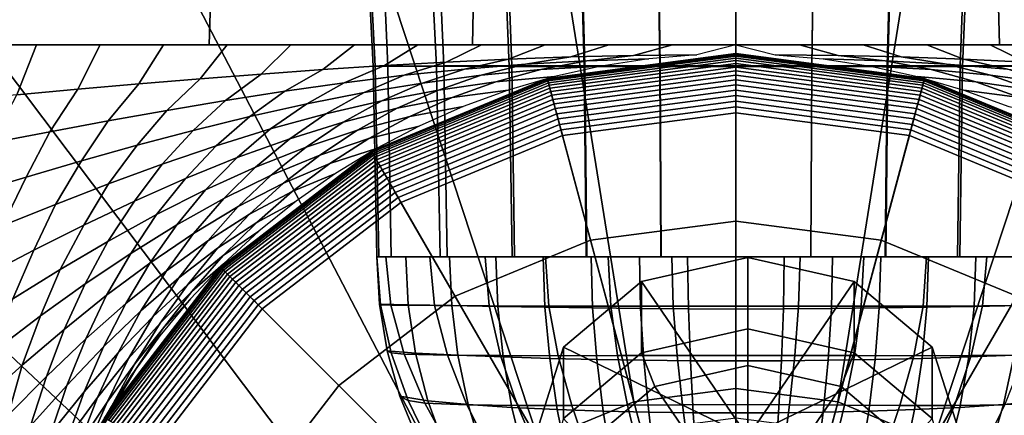
# Model space of a CAD drawing. Units: millimetres. Extents: x 0 to 600, y -458 to 2.
# Drawn here: x 263 to 313, y -177 to -157 of the extents above; entities that cross this region are included whole.
import ezdxf

# ---------------------------------------------------------------- set-up
doc = ezdxf.new("R2010")
doc.units = ezdxf.units.MM
doc.layers.add('CERAMIKA', color=7, linetype='Continuous')
doc.layers.add('CHROM', color=252, linetype='Continuous')

msp = doc.modelspace()

# ---------------------------------------------------------------- linework, layer by layer
at = {"layer": 'CERAMIKA'}
for points in [[(299.8, -175.519), (294.624, -176.201), (279.755, -83.263), (299.8, -80.624)], [(304.976, -176.201), (299.8, -175.519), (299.8, -80.624), (319.845, -83.263)], [(294.624, -176.201), (289.8, -178.199), (261.076, -91), (279.755, -83.263)], [(309.8, -178.199), (304.976, -176.201), (319.845, -83.263), (338.524, -91)], [(289.8, -178.199), (285.658, -181.377), (245.036, -103.308), (261.076, -91)], [(313.942, -181.377), (309.8, -178.199), (338.524, -91), (354.564, -103.308)], [(285.658, -181.377), (282.479, -185.519), (232.728, -119.348), (245.036, -103.308)], [(282.479, -185.519), (280.481, -190.343), (224.991, -138.027), (232.728, -119.348)], [(280.481, -190.343), (279.8, -195.519), (222.352, -158.072), (224.991, -138.027)], [(259.694, -158.072, 15.715), (259.806, -155.097, 15.773), (273.156, -155.323, 15.514), (273.063, -158.072, 15.476)], [(273.063, -158.072, 15.476), (273.156, -155.323, 15.514), (286.488, -155.465, 15.256), (286.431, -158.072, 15.238)], [(326.537, -158.072, 15.476), (326.444, -155.323, 15.514), (313.112, -155.465, 15.256), (313.169, -158.072, 15.238)], [(286.431, -158.072, 15.238), (286.488, -155.465, 15.256), (299.8, -155.515, 15), (299.8, -158.072, 15)], [(313.169, -158.072, 15.238), (313.112, -155.465, 15.256), (299.8, -155.515, 15), (299.8, -158.072, 15)], [(279.8, -195.519), (280.481, -200.696), (224.991, -178.117), (222.352, -158.072)], [(264.303, -158.072, 16.107), (263.305, -160.606, 16.106), (260.213, -160.887, 16.207), (261.076, -158.072, 16.207)], [(267.53, -158.072, 16.006), (266.4, -160.329, 16.006), (263.305, -160.606, 16.106), (264.303, -158.072, 16.107)], [(270.757, -158.072, 15.905), (269.499, -160.059, 15.905), (266.4, -160.329, 16.006), (267.53, -158.072, 16.006)], [(273.984, -158.072, 15.805), (272.603, -159.799, 15.804), (269.499, -160.059, 15.905), (270.757, -158.072, 15.905)], [(277.211, -158.072, 15.704), (275.714, -159.555, 15.703), (272.603, -159.799, 15.804), (273.984, -158.072, 15.805)], [(280.438, -158.072, 15.604), (278.833, -159.328, 15.603), (275.714, -159.555, 15.703), (277.211, -158.072, 15.704)], [(283.665, -158.072, 15.503), (281.962, -159.124, 15.502), (278.833, -159.328, 15.603), (280.438, -158.072, 15.604)], [(286.892, -158.072, 15.402), (285.102, -158.946, 15.401), (281.962, -159.124, 15.502), (283.665, -158.072, 15.503)], [(290.119, -158.072, 15.302), (288.255, -158.799, 15.301), (285.102, -158.946, 15.401), (286.892, -158.072, 15.402)], [(293.346, -158.072, 15.201), (291.423, -158.684, 15.2), (288.255, -158.799, 15.301), (290.119, -158.072, 15.302)], [(296.573, -158.072, 15.101), (294.607, -158.608, 15.1), (291.423, -158.684, 15.2), (293.346, -158.072, 15.201)], [(299.8, -158.072, 15), (297.808, -158.573, 15), (294.607, -158.608, 15.1), (296.573, -158.072, 15.101)], [(299.8, -158.072, 15), (301.792, -158.573, 15), (304.993, -158.608, 15.1), (303.027, -158.072, 15.101)], [(303.027, -158.072, 15.101), (304.993, -158.608, 15.1), (308.177, -158.684, 15.2), (306.254, -158.072, 15.201)], [(306.254, -158.072, 15.201), (308.177, -158.684, 15.2), (311.345, -158.799, 15.301), (309.481, -158.072, 15.302)], [(309.481, -158.072, 15.302), (311.345, -158.799, 15.301), (314.498, -158.946, 15.401), (312.708, -158.072, 15.402)], [(312.708, -158.072, 15.402), (314.498, -158.946, 15.401), (317.638, -159.124, 15.502), (315.935, -158.072, 15.503)], [(288.255, -158.799, 15.301), (286.024, -159.304, 15.298), (282.961, -159.62, 15.398), (285.102, -158.946, 15.401)], [(291.423, -158.684, 15.2), (289.113, -159.054, 15.198), (286.024, -159.304, 15.298), (288.255, -158.799, 15.301)], [(292.23, -158.878, 15.099), (289.9, -159.328, 15.097), (286.875, -159.616, 15.194), (289.113, -159.054, 15.198)], [(294.607, -158.608, 15.1), (292.23, -158.878, 15.099), (289.113, -159.054, 15.198), (291.423, -158.684, 15.2)], [(295.378, -158.785, 15), (292.966, -159.156, 15), (289.9, -159.328, 15.097), (292.23, -158.878, 15.099)], [(299.8, -158.519), (299.8, -158.519, -25), (290.224, -159.78, -25), (290.224, -159.78)], [(299.8, -158.519, -25), (299.8, -158.534, -25.294), (290.227, -159.794, -25.294), (290.224, -159.78, -25)], [(299.8, -167.019, 7.5), (299.8, -158.519, 15), (290.224, -159.78, 15), (292.424, -167.991, 7.5)], [(299.8, -158.534, -25.294), (299.8, -158.577, -25.585), (290.239, -159.836, -25.585), (290.227, -159.794, -25.294)], [(299.8, -158.577, -25.585), (299.8, -158.649, -25.871), (290.257, -159.905, -25.871), (290.239, -159.836, -25.585)], [(299.8, -158.649, -25.871), (299.8, -158.748, -26.148), (290.283, -160.001, -26.148), (290.257, -159.905, -25.871)], [(299.8, -158.748, -26.148), (299.8, -158.874, -26.414), (290.315, -160.122, -26.414), (290.283, -160.001, -26.148)], [(299.8, -158.874, -26.414), (299.8, -159.025, -26.667), (290.355, -160.269, -26.667), (290.315, -160.122, -26.414)], [(297.808, -158.573, 15), (295.378, -158.785, 15), (292.23, -158.878, 15.099), (294.607, -158.608, 15.1)], [(309.376, -159.78), (309.376, -159.78, -25), (299.8, -158.519, -25), (299.8, -158.519)], [(309.376, -159.78, -25), (309.373, -159.794, -25.294), (299.8, -158.534, -25.294), (299.8, -158.519, -25)], [(307.176, -167.991, 7.5), (309.376, -159.78, 15), (299.8, -158.519, 15), (299.8, -167.019, 7.5)], [(309.373, -159.794, -25.294), (309.361, -159.836, -25.585), (299.8, -158.577, -25.585), (299.8, -158.534, -25.294)], [(309.361, -159.836, -25.585), (309.343, -159.905, -25.871), (299.8, -158.649, -25.871), (299.8, -158.577, -25.585)], [(309.343, -159.905, -25.871), (309.317, -160.001, -26.148), (299.8, -158.748, -26.148), (299.8, -158.649, -25.871)], [(309.317, -160.001, -26.148), (309.285, -160.122, -26.414), (299.8, -158.874, -26.414), (299.8, -158.748, -26.148)], [(309.285, -160.122, -26.414), (309.245, -160.269, -26.667), (299.8, -159.025, -26.667), (299.8, -158.874, -26.414)], [(301.792, -158.573, 15), (304.222, -158.785, 15), (307.37, -158.878, 15.099), (304.993, -158.608, 15.1)], [(304.222, -158.785, 15), (306.634, -159.156, 15), (309.7, -159.328, 15.097), (307.37, -158.878, 15.099)], [(304.993, -158.608, 15.1), (307.37, -158.878, 15.099), (310.487, -159.054, 15.198), (308.177, -158.684, 15.2)], [(307.37, -158.878, 15.099), (309.7, -159.328, 15.097), (312.725, -159.616, 15.194), (310.487, -159.054, 15.198)], [(308.177, -158.684, 15.2), (310.487, -159.054, 15.198), (313.576, -159.304, 15.298), (311.345, -158.799, 15.301)], [(311.345, -158.799, 15.301), (313.576, -159.304, 15.298), (316.639, -159.62, 15.398), (314.498, -158.946, 15.401)], [(278.833, -159.328, 15.603), (276.901, -160.422, 15.599), (273.899, -160.892, 15.7), (275.714, -159.555, 15.703)], [(281.962, -159.124, 15.502), (279.921, -159.996, 15.498), (276.901, -160.422, 15.599), (278.833, -159.328, 15.603)], [(285.102, -158.946, 15.401), (282.961, -159.62, 15.398), (279.921, -159.996, 15.498), (281.962, -159.124, 15.502)], [(286.024, -159.304, 15.298), (283.888, -160.01, 15.292), (280.937, -160.498, 15.39), (282.961, -159.62, 15.398)], [(289.113, -159.054, 15.198), (286.875, -159.616, 15.194), (283.888, -160.01, 15.292), (286.024, -159.304, 15.298)], [(289.9, -159.328, 15.097), (287.62, -159.952, 15.094), (284.701, -160.366, 15.188), (286.875, -159.616, 15.194)], [(292.966, -159.156, 15), (290.584, -159.685, 15), (287.62, -159.952, 15.094), (289.9, -159.328, 15.097)], [(299.8, -159.025, -26.667), (299.8, -159.2, -26.903), (290.4, -160.438, -26.903), (290.355, -160.269, -26.667)], [(299.8, -159.2, -26.903), (299.8, -159.398, -27.121), (290.451, -160.629, -27.121), (290.4, -160.438, -26.903)], [(309.245, -160.269, -26.667), (309.2, -160.438, -26.903), (299.8, -159.2, -26.903), (299.8, -159.025, -26.667)], [(309.2, -160.438, -26.903), (309.149, -160.629, -27.121), (299.8, -159.398, -27.121), (299.8, -159.2, -26.903)], [(306.634, -159.156, 15), (309.016, -159.685, 15), (311.98, -159.952, 15.094), (309.7, -159.328, 15.097)], [(309.7, -159.328, 15.097), (311.98, -159.952, 15.094), (314.899, -160.366, 15.188), (312.725, -159.616, 15.194)], [(310.487, -159.054, 15.198), (312.725, -159.616, 15.194), (315.712, -160.01, 15.292), (313.576, -159.304, 15.298)], [(272.603, -159.799, 15.804), (270.912, -161.398, 15.801), (267.938, -161.932, 15.903), (269.499, -160.059, 15.905)], [(275.714, -159.555, 15.703), (273.899, -160.892, 15.7), (270.912, -161.398, 15.801), (272.603, -159.799, 15.804)], [(282.961, -159.62, 15.398), (280.937, -160.498, 15.39), (278.018, -161.069, 15.488), (279.921, -159.996, 15.498)], [(290.224, -159.78), (290.224, -159.78, -25), (281.3, -163.477, -25), (281.3, -163.477)], [(290.224, -159.78, -25), (290.227, -159.794, -25.294), (281.307, -163.489, -25.294), (281.3, -163.477, -25)], [(292.424, -167.991, 7.5), (290.224, -159.78, 15), (281.3, -163.477, 15), (285.55, -170.838, 7.5)], [(290.227, -159.794, -25.294), (290.239, -159.836, -25.585), (281.329, -163.526, -25.585), (281.307, -163.489, -25.294)], [(290.239, -159.836, -25.585), (290.257, -159.905, -25.871), (281.365, -163.588, -25.871), (281.329, -163.526, -25.585)], [(286.875, -159.616, 15.194), (284.701, -160.366, 15.188), (281.824, -160.912, 15.284), (283.888, -160.01, 15.292)], [(290.584, -159.685, 15), (288.243, -160.371, 15), (285.403, -160.748, 15.09), (287.62, -159.952, 15.094)], [(299.8, -159.398, -27.121), (299.8, -159.616, -27.319), (290.508, -160.84, -27.319), (290.451, -160.629, -27.121)], [(299.8, -159.616, -27.319), (299.8, -159.853, -27.494), (290.569, -161.068, -27.494), (290.508, -160.84, -27.319)], [(299.8, -159.853, -27.494), (299.8, -160.105, -27.646), (290.634, -161.312, -27.646), (290.569, -161.068, -27.494)], [(309.149, -160.629, -27.121), (309.092, -160.84, -27.319), (299.8, -159.616, -27.319), (299.8, -159.398, -27.121)], [(309.092, -160.84, -27.319), (309.031, -161.068, -27.494), (299.8, -159.853, -27.494), (299.8, -159.616, -27.319)], [(309.031, -161.068, -27.494), (308.966, -161.312, -27.646), (299.8, -160.105, -27.646), (299.8, -159.853, -27.494)], [(314.05, -170.838, 7.5), (318.3, -163.477, 15), (309.376, -159.78, 15), (307.176, -167.991, 7.5)], [(309.016, -159.685, 15), (311.357, -160.371, 15), (314.197, -160.748, 15.09), (311.98, -159.952, 15.094)], [(318.271, -163.526, -25.585), (318.235, -163.588, -25.871), (309.343, -159.905, -25.871), (309.361, -159.836, -25.585)], [(318.293, -163.489, -25.294), (318.271, -163.526, -25.585), (309.361, -159.836, -25.585), (309.373, -159.794, -25.294)], [(318.3, -163.477, -25), (318.293, -163.489, -25.294), (309.373, -159.794, -25.294), (309.376, -159.78, -25)], [(318.3, -163.477), (318.3, -163.477, -25), (309.376, -159.78, -25), (309.376, -159.78)], [(312.725, -159.616, 15.194), (314.899, -160.366, 15.188), (317.776, -160.912, 15.284), (315.712, -160.01, 15.292)], [(266.4, -160.329, 16.006), (264.974, -162.486, 16.004), (262.018, -163.053, 16.106), (263.305, -160.606, 16.106)], [(269.499, -160.059, 15.905), (267.938, -161.932, 15.903), (264.974, -162.486, 16.004), (266.4, -160.329, 16.006)], [(279.921, -159.996, 15.498), (278.018, -161.069, 15.488), (275.127, -161.712, 15.588), (276.901, -160.422, 15.599)], [(283.888, -160.01, 15.292), (281.824, -160.912, 15.284), (278.986, -161.577, 15.38), (280.937, -160.498, 15.39)], [(284.701, -160.366, 15.188), (282.611, -161.295, 15.181), (279.864, -161.997, 15.274), (281.824, -160.912, 15.284)], [(290.257, -159.905, -25.871), (290.283, -160.001, -26.148), (281.414, -163.674, -26.148), (281.365, -163.588, -25.871)], [(290.283, -160.001, -26.148), (290.315, -160.122, -26.414), (281.477, -163.783, -26.414), (281.414, -163.674, -26.148)], [(290.315, -160.122, -26.414), (290.355, -160.269, -26.667), (281.553, -163.914, -26.667), (281.477, -163.783, -26.414)], [(290.355, -160.269, -26.667), (290.4, -160.438, -26.903), (281.64, -164.066, -26.903), (281.553, -163.914, -26.667)], [(287.62, -159.952, 15.094), (285.403, -160.748, 15.09), (282.611, -161.295, 15.181), (284.701, -160.366, 15.188)], [(288.243, -160.371, 15), (285.951, -161.209, 15), (283.252, -161.709, 15.086), (285.403, -160.748, 15.09)], [(299.8, -160.105, -27.646), (299.8, -160.371, -27.772), (290.703, -161.569, -27.772), (290.634, -161.312, -27.646)], [(299.8, -160.371, -27.772), (299.8, -160.649, -27.871), (290.775, -161.837, -27.871), (290.703, -161.569, -27.772)], [(308.966, -161.312, -27.646), (308.897, -161.569, -27.772), (299.8, -160.371, -27.772), (299.8, -160.105, -27.646)], [(308.897, -161.569, -27.772), (308.825, -161.837, -27.871), (299.8, -160.649, -27.871), (299.8, -160.371, -27.772)], [(318.047, -163.914, -26.667), (317.96, -164.066, -26.903), (309.2, -160.438, -26.903), (309.245, -160.269, -26.667)], [(318.123, -163.783, -26.414), (318.047, -163.914, -26.667), (309.245, -160.269, -26.667), (309.285, -160.122, -26.414)], [(318.186, -163.674, -26.148), (318.123, -163.783, -26.414), (309.285, -160.122, -26.414), (309.317, -160.001, -26.148)], [(318.235, -163.588, -25.871), (318.186, -163.674, -26.148), (309.317, -160.001, -26.148), (309.343, -159.905, -25.871)], [(311.357, -160.371, 15), (313.649, -161.209, 15), (316.348, -161.709, 15.086), (314.197, -160.748, 15.09)], [(311.98, -159.952, 15.094), (314.197, -160.748, 15.09), (316.989, -161.295, 15.181), (314.899, -160.366, 15.188)], [(276.901, -160.422, 15.599), (275.127, -161.712, 15.588), (272.262, -162.417, 15.687), (273.899, -160.892, 15.7)], [(280.937, -160.498, 15.39), (278.986, -161.577, 15.38), (276.184, -162.345, 15.477), (278.018, -161.069, 15.488)], [(285.403, -160.748, 15.09), (283.252, -161.709, 15.086), (280.597, -162.401, 15.174), (282.611, -161.295, 15.181)], [(290.4, -160.438, -26.903), (290.451, -160.629, -27.121), (281.739, -164.237, -27.121), (281.64, -164.066, -26.903)], [(290.451, -160.629, -27.121), (290.508, -160.84, -27.319), (281.848, -164.426, -27.319), (281.739, -164.237, -27.121)], [(290.508, -160.84, -27.319), (290.569, -161.068, -27.494), (281.967, -164.631, -27.494), (281.848, -164.426, -27.319)], [(299.8, -160.649, -27.871), (299.8, -160.934, -27.942), (290.849, -162.113, -27.942), (290.775, -161.837, -27.871)], [(308.825, -161.837, -27.871), (308.751, -162.113, -27.942), (299.8, -160.934, -27.942), (299.8, -160.649, -27.871)], [(317.752, -164.426, -27.319), (317.633, -164.631, -27.494), (309.031, -161.068, -27.494), (309.092, -160.84, -27.319)], [(317.861, -164.237, -27.121), (317.752, -164.426, -27.319), (309.092, -160.84, -27.319), (309.149, -160.629, -27.121)], [(317.96, -164.066, -26.903), (317.861, -164.237, -27.121), (309.149, -160.629, -27.121), (309.2, -160.438, -26.903)], [(273.899, -160.892, 15.7), (272.262, -162.417, 15.687), (269.42, -163.171, 15.787), (270.912, -161.398, 15.801)], [(278.018, -161.069, 15.488), (276.184, -162.345, 15.477), (273.415, -163.203, 15.574), (275.127, -161.712, 15.588)], [(281.824, -160.912, 15.284), (279.864, -161.997, 15.274), (277.16, -162.837, 15.368), (278.986, -161.577, 15.38)], [(282.611, -161.295, 15.181), (280.597, -162.401, 15.174), (277.986, -163.265, 15.263), (279.864, -161.997, 15.274)], [(285.951, -161.209, 15), (283.72, -162.196, 15), (281.178, -162.83, 15.081), (283.252, -161.709, 15.086)], [(290.569, -161.068, -27.494), (290.634, -161.312, -27.646), (282.093, -164.85, -27.646), (281.967, -164.631, -27.494)], [(290.634, -161.312, -27.646), (290.703, -161.569, -27.772), (282.226, -165.08, -27.772), (282.093, -164.85, -27.646)], [(299.8, -160.934, -27.942), (299.8, -161.225, -27.986), (290.924, -162.394, -27.986), (290.849, -162.113, -27.942)], [(299.8, -161.225, -27.986), (299.8, -161.519, -28), (291, -162.678, -28), (290.924, -162.394, -27.986)], [(308.751, -162.113, -27.942), (308.676, -162.394, -27.986), (299.8, -161.225, -27.986), (299.8, -160.934, -27.942)], [(308.676, -162.394, -27.986), (308.6, -162.678, -28), (299.8, -161.519, -28), (299.8, -161.225, -27.986)], [(317.507, -164.85, -27.646), (317.374, -165.08, -27.772), (308.897, -161.569, -27.772), (308.966, -161.312, -27.646)], [(317.633, -164.631, -27.494), (317.507, -164.85, -27.646), (308.966, -161.312, -27.646), (309.031, -161.068, -27.494)], [(270.912, -161.398, 15.801), (269.42, -163.171, 15.787), (266.595, -163.964, 15.886), (267.938, -161.932, 15.903)], [(275.127, -161.712, 15.588), (273.415, -163.203, 15.574), (270.675, -164.136, 15.672), (272.262, -162.417, 15.687)], [(278.986, -161.577, 15.38), (277.16, -162.837, 15.368), (274.496, -163.796, 15.462), (276.184, -162.345, 15.477)], [(283.252, -161.709, 15.086), (281.178, -162.83, 15.081), (278.679, -163.67, 15.165), (280.597, -162.401, 15.174)], [(290.703, -161.569, -27.772), (290.775, -161.837, -27.871), (282.365, -165.32, -27.871), (282.226, -165.08, -27.772)], [(290.775, -161.837, -27.871), (290.849, -162.113, -27.942), (282.507, -165.568, -27.942), (282.365, -165.32, -27.871)], [(299.8, -161.519, -28), (299.8, -195.519, -28), (299.8, -195.519, -28), (291, -162.678, -28)], [(308.6, -162.678, -28), (299.8, -195.519, -28), (299.8, -195.519, -28), (299.8, -161.519, -28)], [(317.235, -165.32, -27.871), (317.093, -165.568, -27.942), (308.751, -162.113, -27.942), (308.825, -161.837, -27.871)], [(317.374, -165.08, -27.772), (317.235, -165.32, -27.871), (308.825, -161.837, -27.871), (308.897, -161.569, -27.772)], [(267.938, -161.932, 15.903), (266.595, -163.964, 15.886), (263.787, -164.784, 15.986), (264.974, -162.486, 16.004)], [(276.184, -162.345, 15.477), (274.496, -163.796, 15.462), (271.868, -164.858, 15.557), (273.415, -163.203, 15.574)], [(279.864, -161.997, 15.274), (277.986, -163.265, 15.263), (275.416, -164.281, 15.354), (277.16, -162.837, 15.368)], [(283.72, -162.196, 15), (281.559, -163.328, 15), (279.186, -164.105, 15.076), (281.178, -162.83, 15.081)], [(290.849, -162.113, -27.942), (290.924, -162.394, -27.986), (282.653, -165.82, -27.986), (282.507, -165.568, -27.942)], [(317.093, -165.568, -27.942), (316.947, -165.82, -27.986), (308.676, -162.394, -27.986), (308.751, -162.113, -27.942)], [(264.974, -162.486, 16.004), (263.787, -164.784, 15.986), (260.99, -165.621, 16.087), (262.018, -163.053, 16.106)], [(272.262, -162.417, 15.687), (270.675, -164.136, 15.672), (267.962, -165.131, 15.77), (269.42, -163.171, 15.787)], [(277.16, -162.837, 15.368), (275.416, -164.281, 15.354), (272.886, -165.431, 15.446), (274.496, -163.796, 15.462)], [(280.597, -162.401, 15.174), (278.679, -163.67, 15.165), (276.221, -164.694, 15.25), (277.986, -163.265, 15.263)], [(281.178, -162.83, 15.081), (279.186, -164.105, 15.076), (276.848, -165.099, 15.155), (278.679, -163.67, 15.165)], [(290.924, -162.394, -27.986), (291, -162.678, -28), (282.8, -166.075, -28), (282.653, -165.82, -27.986)], [(291, -162.678, -28), (299.8, -195.519, -28), (299.8, -195.519, -28), (282.8, -166.075, -28)], [(316.8, -166.075, -28), (299.8, -195.519, -28), (299.8, -195.519, -28), (308.6, -162.678, -28)], [(316.947, -165.82, -27.986), (316.8, -166.075, -28), (308.6, -162.678, -28), (308.676, -162.394, -27.986)], [(269.42, -163.171, 15.787), (267.962, -165.131, 15.77), (265.271, -166.172, 15.869), (266.595, -163.964, 15.886)], [(273.415, -163.203, 15.574), (271.868, -164.858, 15.557), (269.274, -166.007, 15.654), (270.675, -164.136, 15.672)], [(277.986, -163.265, 15.263), (276.221, -164.694, 15.25), (273.804, -165.882, 15.338), (275.416, -164.281, 15.354)], [(281.559, -163.328, 15), (279.477, -164.601, 15), (277.285, -165.526, 15.071), (279.186, -164.105, 15.076)], [(274.496, -163.796, 15.462), (272.886, -165.431, 15.446), (270.392, -166.694, 15.54), (271.868, -164.858, 15.557)], [(281.3, -163.477), (281.3, -163.477, -25), (273.637, -169.357, -25), (273.637, -169.357)], [(281.3, -163.477, -25), (281.307, -163.489, -25.294), (273.647, -169.367, -25.294), (273.637, -169.357, -25)], [(285.55, -170.838, 7.5), (281.3, -163.477, 15), (273.637, -169.357, 15), (279.647, -175.367, 7.5)], [(281.307, -163.489, -25.294), (281.329, -163.526, -25.585), (273.678, -169.397, -25.585), (273.647, -169.367, -25.294)], [(281.329, -163.526, -25.585), (281.365, -163.588, -25.871), (273.728, -169.448, -25.871), (273.678, -169.397, -25.585)], [(281.365, -163.588, -25.871), (281.414, -163.674, -26.148), (273.799, -169.518, -26.148), (273.728, -169.448, -25.871)], [(281.414, -163.674, -26.148), (281.477, -163.783, -26.414), (273.888, -169.607, -26.414), (273.799, -169.518, -26.148)], [(281.477, -163.783, -26.414), (281.553, -163.914, -26.667), (273.995, -169.714, -26.667), (273.888, -169.607, -26.414)], [(278.679, -163.67, 15.165), (276.848, -165.099, 15.155), (274.547, -166.288, 15.237), (276.221, -164.694, 15.25)], [(266.595, -163.964, 15.886), (265.271, -166.172, 15.869), (262.6, -167.247, 15.968), (263.787, -164.784, 15.986)], [(270.675, -164.136, 15.672), (269.274, -166.007, 15.654), (266.711, -167.224, 15.75), (267.962, -165.131, 15.77)], [(275.416, -164.281, 15.354), (273.804, -165.882, 15.338), (271.426, -167.211, 15.427), (272.886, -165.431, 15.446)], [(281.553, -163.914, -26.667), (281.64, -164.066, -26.903), (274.119, -169.838, -26.903), (273.995, -169.714, -26.667)], [(281.64, -164.066, -26.903), (281.739, -164.237, -27.121), (274.258, -169.978, -27.121), (274.119, -169.838, -26.903)], [(281.739, -164.237, -27.121), (281.848, -164.426, -27.319), (274.413, -170.132, -27.319), (274.258, -169.978, -27.121)], [(279.186, -164.105, 15.076), (277.285, -165.526, 15.071), (275.123, -166.674, 15.144), (276.848, -165.099, 15.155)], [(263.787, -164.784, 15.986), (262.6, -167.247, 15.968), (259.944, -168.339, 16.067), (260.99, -165.621, 16.087)], [(271.868, -164.858, 15.557), (270.392, -166.694, 15.54), (267.933, -168.052, 15.634), (269.274, -166.007, 15.654)], [(276.221, -164.694, 15.25), (274.547, -166.288, 15.237), (272.281, -167.647, 15.321), (273.804, -165.882, 15.338)], [(281.848, -164.426, -27.319), (281.967, -164.631, -27.494), (274.58, -170.299, -27.494), (274.413, -170.132, -27.319)], [(281.967, -164.631, -27.494), (282.093, -164.85, -27.646), (274.758, -170.478, -27.646), (274.58, -170.299, -27.494)], [(282.093, -164.85, -27.646), (282.226, -165.08, -27.772), (274.947, -170.666, -27.772), (274.758, -170.478, -27.646)], [(279.477, -164.601, 15), (277.484, -166.007, 15), (275.479, -167.087, 15.065), (277.285, -165.526, 15.071)], [(267.962, -165.131, 15.77), (266.711, -167.224, 15.75), (264.174, -168.495, 15.848), (265.271, -166.172, 15.869)], [(276.848, -165.099, 15.155), (275.123, -166.674, 15.144), (272.992, -168.022, 15.221), (274.547, -166.288, 15.237)], [(282.226, -165.08, -27.772), (282.365, -165.32, -27.871), (275.143, -170.862, -27.871), (274.947, -170.666, -27.772)], [(282.365, -165.32, -27.871), (282.507, -165.568, -27.942), (275.345, -171.064, -27.942), (275.143, -170.862, -27.871)], [(272.886, -165.431, 15.446), (271.426, -167.211, 15.427), (269.086, -168.661, 15.517), (270.392, -166.694, 15.54)], [(273.804, -165.882, 15.338), (272.281, -167.647, 15.321), (270.052, -169.155, 15.407), (271.426, -167.211, 15.427)], [(277.285, -165.526, 15.071), (275.479, -167.087, 15.065), (273.496, -168.393, 15.134), (275.123, -166.674, 15.144)], [(282.507, -165.568, -27.942), (282.653, -165.82, -27.986), (275.55, -171.27, -27.986), (275.345, -171.064, -27.942)], [(282.653, -165.82, -27.986), (282.8, -166.075, -28), (275.758, -171.478, -28), (275.55, -171.27, -27.986)], [(265.271, -166.172, 15.869), (264.174, -168.495, 15.848), (261.662, -169.8, 15.945), (262.6, -167.247, 15.968)], [(269.274, -166.007, 15.654), (267.933, -168.052, 15.634), (265.507, -169.485, 15.729), (266.711, -167.224, 15.75)], [(274.547, -166.288, 15.237), (272.992, -168.022, 15.221), (270.895, -169.543, 15.301), (272.281, -167.647, 15.321)], [(277.484, -166.007, 15), (275.587, -167.542, 15), (273.778, -168.777, 15.059), (275.479, -167.087, 15.065)], [(282.8, -166.075, -28), (299.8, -195.519, -28), (299.8, -195.519, -28), (275.758, -171.478, -28)], [(323.842, -171.478, -28), (299.8, -195.519, -28), (299.8, -195.519, -28), (316.8, -166.075, -28)], [(270.392, -166.694, 15.54), (269.086, -168.661, 15.517), (266.783, -170.211, 15.609), (267.933, -168.052, 15.634)], [(275.123, -166.674, 15.144), (273.496, -168.393, 15.134), (271.537, -169.899, 15.206), (272.992, -168.022, 15.221)], [(266.711, -167.224, 15.75), (265.507, -169.485, 15.729), (263.111, -170.975, 15.825), (264.174, -168.495, 15.848)], [(271.426, -167.211, 15.427), (270.052, -169.155, 15.407), (267.859, -170.788, 15.494), (269.086, -168.661, 15.517)], [(275.479, -167.087, 15.065), (273.778, -168.777, 15.059), (271.982, -170.236, 15.122), (273.496, -168.393, 15.134)], [(299.8, -175.519), (299.8, -167.019, 7.5), (292.424, -167.991, 7.5), (294.624, -176.201)], [(304.976, -176.201), (307.176, -167.991, 7.5), (299.8, -167.019, 7.5), (299.8, -175.519)], [(272.281, -167.647, 15.321), (270.895, -169.543, 15.301), (268.832, -171.214, 15.383), (270.052, -169.155, 15.407)], [(275.587, -167.542, 15), (273.796, -169.199, 15), (272.183, -170.591, 15.053), (273.778, -168.777, 15.059)], [(267.933, -168.052, 15.634), (266.783, -170.211, 15.609), (264.515, -171.838, 15.702), (265.507, -169.485, 15.729)], [(272.992, -168.022, 15.221), (271.537, -169.899, 15.206), (269.605, -171.581, 15.281), (270.895, -169.543, 15.301)], [(294.624, -176.201), (292.424, -167.991, 7.5), (285.55, -170.838, 7.5), (289.8, -178.199)], [(309.8, -178.199), (314.05, -170.838, 7.5), (307.176, -167.991, 7.5), (304.976, -176.201)], [(264.174, -168.495, 15.848), (263.111, -170.975, 15.825), (260.741, -172.501, 15.922), (261.662, -169.8, 15.945)], [(269.086, -168.661, 15.517), (267.859, -170.788, 15.494), (265.703, -172.523, 15.584), (266.783, -170.211, 15.609)], [(273.496, -168.393, 15.134), (271.982, -170.236, 15.122), (270.207, -171.893, 15.189), (271.537, -169.899, 15.206)], [(273.778, -168.777, 15.059), (272.183, -170.591, 15.053), (270.576, -172.203, 15.11), (271.982, -170.236, 15.122)], [(270.052, -169.155, 15.407), (268.832, -171.214, 15.383), (266.805, -173.011, 15.468), (267.859, -170.788, 15.494)], [(273.637, -169.357), (273.637, -169.357, -25), (267.757, -177.019, -25), (267.757, -177.019)], [(273.637, -169.357, -25), (273.647, -169.367, -25.294), (267.77, -177.027, -25.294), (267.757, -177.019, -25)], [(279.647, -175.367, 7.5), (273.637, -169.357, 15), (267.757, -177.019, 15), (275.118, -181.269, 7.5)], [(273.647, -169.367, -25.294), (273.678, -169.397, -25.585), (267.807, -177.048, -25.585), (267.77, -177.027, -25.294)], [(273.796, -169.199, 15), (272.118, -170.97, 15), (270.703, -172.516, 15.047), (272.183, -170.591, 15.053)], [(265.507, -169.485, 15.729), (264.515, -171.838, 15.702), (262.28, -173.523, 15.796), (263.111, -170.975, 15.825)], [(270.895, -169.543, 15.301), (269.605, -171.581, 15.281), (267.704, -173.413, 15.36), (268.832, -171.214, 15.383)], [(273.678, -169.397, -25.585), (273.728, -169.448, -25.871), (267.869, -177.084, -25.871), (267.807, -177.048, -25.585)], [(273.728, -169.448, -25.871), (273.799, -169.518, -26.148), (267.955, -177.134, -26.148), (267.869, -177.084, -25.871)], [(273.799, -169.518, -26.148), (273.888, -169.607, -26.414), (268.064, -177.197, -26.414), (267.955, -177.134, -26.148)], [(273.888, -169.607, -26.414), (273.995, -169.714, -26.667), (268.195, -177.272, -26.667), (268.064, -177.197, -26.414)], [(273.995, -169.714, -26.667), (274.119, -169.838, -26.903), (268.347, -177.36, -26.903), (268.195, -177.272, -26.667)], [(274.119, -169.838, -26.903), (274.258, -169.978, -27.121), (268.518, -177.459, -27.121), (268.347, -177.36, -26.903)], [(266.783, -170.211, 15.609), (265.703, -172.523, 15.584), (263.582, -174.337, 15.675), (264.515, -171.838, 15.702)], [(271.537, -169.899, 15.206), (270.207, -171.893, 15.189), (268.455, -173.721, 15.26), (269.605, -171.581, 15.281)], [(274.258, -169.978, -27.121), (274.413, -170.132, -27.319), (268.707, -177.568, -27.319), (268.518, -177.459, -27.121)], [(274.413, -170.132, -27.319), (274.58, -170.299, -27.494), (268.912, -177.686, -27.494), (268.707, -177.568, -27.319)], [(274.58, -170.299, -27.494), (274.758, -170.478, -27.646), (269.13, -177.812, -27.646), (268.912, -177.686, -27.494)], [(271.982, -170.236, 15.122), (270.576, -172.203, 15.11), (268.982, -174.008, 15.172), (270.207, -171.893, 15.189)], [(267.859, -170.788, 15.494), (266.805, -173.011, 15.468), (264.814, -174.909, 15.554), (265.703, -172.523, 15.584)], [(274.758, -170.478, -27.646), (274.947, -170.666, -27.772), (269.361, -177.945, -27.772), (269.13, -177.812, -27.646)], [(272.183, -170.591, 15.053), (270.703, -172.516, 15.047), (269.29, -174.272, 15.099), (270.576, -172.203, 15.11)], [(274.947, -170.666, -27.772), (275.143, -170.862, -27.871), (269.601, -178.084, -27.871), (269.361, -177.945, -27.772)], [(275.143, -170.862, -27.871), (275.345, -171.064, -27.942), (269.848, -178.227, -27.942), (269.601, -178.084, -27.871)], [(289.8, -178.199), (285.55, -170.838, 7.5), (279.647, -175.367, 7.5), (285.658, -181.377)], [(313.942, -181.377), (319.953, -175.367, 7.5), (314.05, -170.838, 7.5), (309.8, -178.199)], [(268.832, -171.214, 15.383), (267.704, -173.413, 15.36), (265.837, -175.37, 15.441), (266.805, -173.011, 15.468)], [(272.118, -170.97, 15), (270.56, -172.848, 15), (269.341, -174.545, 15.041), (270.703, -172.516, 15.047)], [(275.345, -171.064, -27.942), (275.55, -171.27, -27.986), (270.1, -178.372, -27.986), (269.848, -178.227, -27.942)], [(275.55, -171.27, -27.986), (275.758, -171.478, -28), (270.355, -178.519, -28), (270.1, -178.372, -27.986)], [(264.515, -171.838, 15.702), (263.582, -174.337, 15.675), (261.496, -176.208, 15.766), (262.28, -173.523, 15.796)], [(269.605, -171.581, 15.281), (268.455, -173.721, 15.26), (266.731, -175.695, 15.334), (267.704, -173.413, 15.36)], [(275.758, -171.478, -28), (299.8, -195.519, -28), (299.8, -195.519, -28), (270.355, -178.519, -28)], [(329.245, -178.519, -28), (299.8, -195.519, -28), (299.8, -195.519, -28), (323.842, -171.478, -28)], [(270.207, -171.893, 15.189), (268.982, -174.008, 15.172), (267.407, -175.979, 15.238), (268.455, -173.721, 15.26)], [(270.576, -172.203, 15.11), (269.29, -174.272, 15.099), (267.885, -176.212, 15.155), (268.982, -174.008, 15.172)], [(265.703, -172.523, 15.584), (264.814, -174.909, 15.554), (262.861, -176.885, 15.642), (263.582, -174.337, 15.675)], [(270.56, -172.848, 15), (269.129, -174.824, 15), (268.102, -176.666, 15.035), (269.341, -174.545, 15.041)], [(270.703, -172.516, 15.047), (269.341, -174.545, 15.041), (268.117, -176.442, 15.087), (269.29, -174.272, 15.099)], [(266.805, -173.011, 15.468), (265.837, -175.37, 15.441), (264.005, -177.426, 15.523), (264.814, -174.909, 15.554)], [(267.704, -173.413, 15.36), (266.731, -175.695, 15.334), (265.041, -177.789, 15.41), (265.837, -175.37, 15.441)], [(268.455, -173.721, 15.26), (267.407, -175.979, 15.238), (265.857, -178.091, 15.308), (266.731, -175.695, 15.334)], [(263.582, -174.337, 15.675), (262.861, -176.885, 15.642), (260.946, -178.915, 15.731), (261.496, -176.208, 15.766)], [(268.982, -174.008, 15.172), (267.885, -176.212, 15.155), (266.498, -178.309, 15.216), (267.407, -175.979, 15.238)], [(269.29, -174.272, 15.099), (268.117, -176.442, 15.087), (266.899, -178.513, 15.138), (267.885, -176.212, 15.155)], [(269.129, -174.824, 15), (267.832, -176.89, 15), (266.989, -178.87, 15.029), (268.102, -176.666, 15.035)], [(269.341, -174.545, 15.041), (268.102, -176.666, 15.035), (267.07, -178.692, 15.075), (268.117, -176.442, 15.087)], [(264.814, -174.909, 15.554), (264.005, -177.426, 15.523), (262.211, -179.556, 15.608), (262.861, -176.885, 15.642)], [(265.837, -175.37, 15.441), (265.041, -177.789, 15.41), (263.386, -179.977, 15.489), (264.005, -177.426, 15.523)], [(285.658, -181.377), (279.647, -175.367, 7.5), (275.118, -181.269, 7.5), (282.479, -185.519)], [(266.731, -175.695, 15.334), (265.857, -178.091, 15.308), (264.337, -180.318, 15.38), (265.041, -177.789, 15.41)], [(267.407, -175.979, 15.238), (266.498, -178.309, 15.216), (265.135, -180.537, 15.28), (265.857, -178.091, 15.308)], [(267.885, -176.212, 15.155), (266.899, -178.513, 15.138), (265.696, -180.731, 15.193), (266.498, -178.309, 15.216)], [(268.117, -176.442, 15.087), (267.07, -178.692, 15.075), (266.043, -180.876, 15.12), (266.899, -178.513, 15.138)], [(268.102, -176.666, 15.035), (266.989, -178.87, 15.029), (266.141, -181.018, 15.064), (267.07, -178.692, 15.075)]]:
    msp.add_3dface(points, dxfattribs=at)
at = {"layer": 'CHROM'}
for points in [[(281.709, -149.442, 193.625), (282.14, -159.148, 193.865), (281.391, -159.152, 197.745), (280.907, -149.448, 197.688)], [(280.907, -149.448, 197.688), (281.391, -159.152, 197.745), (281.495, -159.156, 201.765), (280.999, -149.453, 201.897)], [(280.999, -149.453, 201.897), (281.495, -159.156, 201.765), (284.608, -159.16, 204.044), (284.111, -149.459, 204.407)], [(284.561, -149.437, 190.661), (284.979, -159.144, 191.119), (282.14, -159.148, 193.865), (281.709, -149.442, 193.625)], [(284.111, -149.459, 204.407), (284.608, -159.16, 204.044), (288.296, -159.163, 205.295), (287.902, -149.463, 205.81)], [(288.073, -149.432, 188.62), (288.43, -159.141, 189.279), (284.979, -159.144, 191.119), (284.561, -149.437, 190.661)], [(287.902, -149.463, 205.81), (288.296, -159.163, 205.295), (292.1, -159.166, 206.041), (291.832, -149.467, 206.653)], [(291.876, -149.428, 187.293), (292.134, -159.138, 188.106), (288.43, -159.141, 189.279), (288.073, -149.432, 188.62)], [(291.832, -149.467, 206.653), (292.1, -159.166, 206.041), (295.944, -159.168, 206.438), (295.809, -149.47, 207.104)], [(295.814, -149.426, 186.561), (295.948, -159.136, 187.468), (292.134, -159.138, 188.106), (291.876, -149.428, 187.293)], [(295.809, -149.47, 207.104), (295.944, -159.168, 206.438), (299.8, -159.169, 206.572), (299.8, -149.47, 207.257)], [(299.8, -149.425, 186.314), (299.8, -159.135, 187.253), (295.948, -159.136, 187.468), (295.814, -149.426, 186.561)], [(299.8, -149.425, 186.314), (299.8, -159.135, 187.253), (303.652, -159.136, 187.468), (303.786, -149.426, 186.561)], [(303.791, -149.47, 207.104), (303.656, -159.168, 206.438), (299.8, -159.169, 206.572), (299.8, -149.47, 207.257)], [(303.786, -149.426, 186.561), (303.652, -159.136, 187.468), (307.466, -159.138, 188.106), (307.724, -149.428, 187.293)], [(307.768, -149.467, 206.653), (307.5, -159.166, 206.041), (303.656, -159.168, 206.438), (303.791, -149.47, 207.104)], [(307.724, -149.428, 187.293), (307.466, -159.138, 188.106), (311.17, -159.141, 189.279), (311.527, -149.432, 188.62)], [(311.698, -149.463, 205.81), (311.304, -159.163, 205.295), (307.5, -159.166, 206.041), (307.768, -149.467, 206.653)], [(311.527, -149.432, 188.62), (311.17, -159.141, 189.279), (314.621, -159.144, 191.119), (315.039, -149.437, 190.661)], [(315.489, -149.459, 204.407), (314.992, -159.16, 204.044), (311.304, -159.163, 205.295), (311.698, -149.463, 205.81)], [(299.8, -177.007, 11.145), (299.8, -158.519, 15), (290.224, -159.78, 15), (295.009, -177.637, 11.145)], [(304.592, -177.637, 11.145), (309.376, -159.78, 15), (299.8, -158.519, 15), (299.8, -177.007, 11.145)], [(282.14, -159.148, 193.865), (282.304, -168.846, 194.067), (281.575, -168.846, 197.723), (281.391, -159.152, 197.745)], [(281.391, -159.152, 197.745), (281.575, -168.846, 197.723), (281.683, -168.846, 201.516), (281.495, -159.156, 201.765)], [(281.495, -159.156, 201.765), (281.683, -168.846, 201.516), (284.796, -168.846, 203.561), (284.608, -159.16, 204.044)], [(284.979, -159.144, 191.119), (285.137, -168.846, 191.551), (282.304, -168.846, 194.067), (282.14, -159.148, 193.865)], [(284.608, -159.16, 204.044), (284.796, -168.846, 203.561), (288.445, -168.846, 204.626), (288.296, -159.163, 205.295)], [(288.43, -159.141, 189.279), (288.565, -168.846, 189.916), (285.137, -168.846, 191.551), (284.979, -159.144, 191.119)], [(288.296, -159.163, 205.295), (288.445, -168.846, 204.626), (292.201, -168.846, 205.232), (292.1, -159.166, 206.041)], [(292.134, -159.138, 188.106), (292.231, -168.846, 188.904), (288.565, -168.846, 189.916), (288.43, -159.141, 189.279)], [(292.1, -159.166, 206.041), (292.201, -168.846, 205.232), (295.995, -168.846, 205.54), (295.944, -159.168, 206.438)], [(295.948, -159.136, 187.468), (295.999, -168.846, 188.37), (292.231, -168.846, 188.904), (292.134, -159.138, 188.106)], [(295.944, -159.168, 206.438), (295.995, -168.846, 205.54), (299.8, -168.846, 205.643), (299.8, -159.169, 206.572)], [(299.8, -159.135, 187.253), (299.8, -168.846, 188.191), (295.999, -168.846, 188.37), (295.948, -159.136, 187.468)], [(299.8, -159.135, 187.253), (299.8, -168.846, 188.191), (303.601, -168.846, 188.37), (303.652, -159.136, 187.468)], [(303.656, -159.168, 206.438), (303.605, -168.846, 205.54), (299.8, -168.846, 205.643), (299.8, -159.169, 206.572)], [(303.652, -159.136, 187.468), (303.601, -168.846, 188.37), (307.369, -168.846, 188.904), (307.466, -159.138, 188.106)], [(307.5, -159.166, 206.041), (307.399, -168.846, 205.232), (303.605, -168.846, 205.54), (303.656, -159.168, 206.438)], [(307.466, -159.138, 188.106), (307.369, -168.846, 188.904), (311.035, -168.846, 189.916), (311.17, -159.141, 189.279)], [(311.304, -159.163, 205.295), (311.155, -168.846, 204.626), (307.399, -168.846, 205.232), (307.5, -159.166, 206.041)], [(311.17, -159.141, 189.279), (311.035, -168.846, 189.916), (314.463, -168.846, 191.551), (314.621, -159.144, 191.119)], [(314.992, -159.16, 204.044), (314.804, -168.846, 203.561), (311.155, -168.846, 204.626), (311.304, -159.163, 205.295)], [(295.009, -177.637, 11.145), (290.224, -159.78, 15), (281.3, -163.477, 15), (290.544, -179.487, 11.145)], [(309.056, -179.487, 11.145), (318.3, -163.477, 15), (309.376, -159.78, 15), (304.592, -177.637, 11.145)], [(290.544, -179.487, 11.145), (281.3, -163.477, 15), (273.637, -169.357, 15), (286.709, -182.429, 11.145)], [(312.891, -182.429, 11.145), (325.963, -169.357, 15), (318.3, -163.477, 15), (309.056, -179.487, 11.145)], [(281.575, -168.846, 200.937), (281.706, -171.241, 200.937), (283.169, -171.278, 202.637), (283.043, -168.846, 202.719)], [(282.038, -168.846, 194.499), (282.282, -171.296, 194.939), (281.764, -171.272, 197.865), (281.575, -168.846, 197.68)], [(281.575, -168.846, 197.68), (281.764, -171.272, 197.865), (281.706, -171.241, 200.937), (281.575, -168.846, 200.937)], [(284.274, -168.846, 192.161), (284.51, -171.315, 192.869), (282.282, -171.296, 194.939), (282.038, -168.846, 194.499)], [(283.043, -168.846, 202.719), (283.169, -171.278, 202.637), (285.374, -171.318, 203.607), (285.268, -168.846, 203.746)], [(287.074, -168.846, 190.513), (287.283, -171.328, 191.484), (284.51, -171.315, 192.869), (284.274, -168.846, 192.161)], [(285.268, -168.846, 203.746), (285.374, -171.318, 203.607), (287.711, -171.36, 204.251), (287.62, -168.846, 204.439)], [(290.134, -168.846, 189.407), (290.308, -171.337, 190.617), (287.283, -171.328, 191.484), (287.074, -168.846, 190.513)], [(287.62, -168.846, 204.439), (287.711, -171.36, 204.251), (290.106, -171.399, 204.697), (290.023, -168.846, 204.928)], [(290.023, -168.846, 204.928), (290.106, -171.399, 204.697), (292.528, -171.435, 204.992), (292.454, -168.846, 205.259)], [(293.314, -168.846, 188.713), (293.443, -171.343, 190.121), (290.308, -171.337, 190.617), (290.134, -168.846, 189.407)], [(292.454, -168.846, 205.259), (292.528, -171.435, 204.992), (294.958, -171.463, 205.177), (294.897, -168.846, 205.472)], [(296.547, -168.846, 188.322), (296.619, -171.345, 189.865), (293.443, -171.343, 190.121), (293.314, -168.846, 188.713)], [(294.897, -168.846, 205.472), (294.958, -171.463, 205.177), (297.385, -171.482, 205.286), (297.347, -168.846, 205.6)], [(295.006, -173.719, 185.205), (295.006, -170.092, 190.897), (300.406, -168.871, 190.12), (300.406, -172.499, 184.428)], [(295.006, -170.092, 190.897), (300.406, -177.979, 195.924), (300.406, -177.979, 195.924), (300.406, -168.871, 190.12)], [(299.8, -168.846, 188.191), (299.8, -171.346, 189.785), (296.619, -171.345, 189.865), (296.547, -168.846, 188.322)], [(297.347, -168.846, 205.6), (297.385, -171.482, 205.286), (299.8, -171.488, 205.322), (299.8, -168.846, 205.643)], [(302.253, -168.846, 205.6), (302.215, -171.482, 205.286), (299.8, -171.488, 205.322), (299.8, -168.846, 205.643)], [(299.8, -168.846, 188.191), (299.8, -171.346, 189.785), (302.981, -171.345, 189.865), (303.053, -168.846, 188.322)], [(300.406, -172.499, 184.428), (300.406, -168.871, 190.12), (305.806, -170.092, 190.897), (305.806, -173.719, 185.205)], [(300.406, -168.871, 190.12), (300.406, -177.979, 195.924), (300.406, -177.979, 195.924), (305.806, -170.092, 190.897)], [(304.703, -168.846, 205.472), (304.642, -171.463, 205.177), (302.215, -171.482, 205.286), (302.253, -168.846, 205.6)], [(303.053, -168.846, 188.322), (302.981, -171.345, 189.865), (306.157, -171.343, 190.121), (306.286, -168.846, 188.713)], [(307.146, -168.846, 205.259), (307.072, -171.435, 204.992), (304.642, -171.463, 205.177), (304.703, -168.846, 205.472)], [(306.286, -168.846, 188.713), (306.157, -171.343, 190.121), (309.292, -171.337, 190.617), (309.466, -168.846, 189.407)], [(309.577, -168.846, 204.928), (309.494, -171.399, 204.697), (307.072, -171.435, 204.992), (307.146, -168.846, 205.259)], [(309.466, -168.846, 189.407), (309.292, -171.337, 190.617), (312.317, -171.328, 191.484), (312.526, -168.846, 190.513)], [(311.98, -168.846, 204.439), (311.889, -171.36, 204.251), (309.494, -171.399, 204.697), (309.577, -168.846, 204.928)], [(314.332, -168.846, 203.746), (314.226, -171.318, 203.607), (311.889, -171.36, 204.251), (311.98, -168.846, 204.439)], [(312.526, -168.846, 190.513), (312.317, -171.328, 191.484), (315.09, -171.315, 192.869), (315.326, -168.846, 192.161)], [(286.709, -182.429, 11.145), (273.637, -169.357, 15), (267.757, -177.019, 15), (283.767, -186.263, 11.145)], [(315.833, -186.263, 11.145), (331.843, -177.019, 15), (325.963, -169.357, 15), (312.891, -182.429, 11.145)], [(291.053, -177.053, 187.33), (291.053, -173.425, 193.022), (295.006, -170.092, 190.897), (295.006, -173.719, 185.205)], [(291.053, -173.425, 193.022), (300.406, -177.979, 195.924), (300.406, -177.979, 195.924), (295.006, -170.092, 190.897)], [(305.806, -170.092, 190.897), (300.406, -177.979, 195.924), (300.406, -177.979, 195.924), (309.759, -173.425, 193.022)], [(305.806, -173.719, 185.205), (305.806, -170.092, 190.897), (309.759, -173.425, 193.022), (309.759, -177.053, 187.33)], [(281.706, -171.241, 200.937), (282.099, -173.607, 200.937), (283.545, -173.725, 202.443), (283.169, -171.278, 202.637)], [(281.764, -171.272, 197.865), (282.306, -173.713, 198.24), (282.099, -173.607, 200.937), (281.706, -171.241, 200.937)], [(282.282, -171.296, 194.939), (282.965, -173.786, 195.692), (282.306, -173.713, 198.24), (281.764, -171.272, 197.865)], [(284.51, -171.315, 192.869), (285.162, -173.83, 193.91), (282.965, -173.786, 195.692), (282.282, -171.296, 194.939)], [(283.169, -171.278, 202.637), (283.545, -173.725, 202.443), (285.69, -173.829, 203.317), (285.374, -171.318, 203.607)], [(287.283, -171.328, 191.484), (287.858, -173.853, 192.739), (285.162, -173.83, 193.91), (284.51, -171.315, 192.869)], [(285.374, -171.318, 203.607), (285.69, -173.829, 203.317), (287.985, -173.92, 203.913), (287.711, -171.36, 204.251)], [(290.308, -171.337, 190.617), (290.78, -173.86, 192.025), (287.858, -173.853, 192.739), (287.283, -171.328, 191.484)], [(287.711, -171.36, 204.251), (287.985, -173.92, 203.913), (290.347, -173.994, 204.337), (290.106, -171.399, 204.697)], [(293.443, -171.343, 190.121), (293.79, -173.856, 191.632), (290.78, -173.86, 192.025), (290.308, -171.337, 190.617)], [(296.619, -171.345, 189.865), (296.812, -173.85, 191.437), (293.79, -173.856, 191.632), (293.443, -171.343, 190.121)], [(299.8, -171.346, 189.785), (299.8, -173.846, 191.378), (296.812, -173.85, 191.437), (296.619, -171.345, 189.865)], [(299.8, -171.346, 189.785), (299.8, -173.846, 191.378), (302.788, -173.85, 191.437), (302.981, -171.345, 189.865)], [(302.981, -171.345, 189.865), (302.788, -173.85, 191.437), (305.81, -173.856, 191.632), (306.157, -171.343, 190.121)], [(306.157, -171.343, 190.121), (305.81, -173.856, 191.632), (308.82, -173.86, 192.025), (309.292, -171.337, 190.617)], [(309.292, -171.337, 190.617), (308.82, -173.86, 192.025), (311.742, -173.853, 192.739), (312.317, -171.328, 191.484)], [(311.889, -171.36, 204.251), (311.615, -173.92, 203.913), (309.253, -173.994, 204.337), (309.494, -171.399, 204.697)], [(314.226, -171.318, 203.607), (313.91, -173.829, 203.317), (311.615, -173.92, 203.913), (311.889, -171.36, 204.251)], [(312.317, -171.328, 191.484), (311.742, -173.853, 192.739), (314.438, -173.83, 193.91), (315.09, -171.315, 192.869)], [(290.106, -171.399, 204.697), (290.347, -173.994, 204.337), (292.737, -174.052, 204.628), (292.528, -171.435, 204.992)], [(292.528, -171.435, 204.992), (292.737, -174.052, 204.628), (295.126, -174.094, 204.818), (294.958, -171.463, 205.177)], [(294.958, -171.463, 205.177), (295.126, -174.094, 204.818), (297.487, -174.119, 204.933), (297.385, -171.482, 205.286)], [(297.385, -171.482, 205.286), (297.487, -174.119, 204.933), (299.8, -174.127, 204.972), (299.8, -171.488, 205.322)], [(302.215, -171.482, 205.286), (302.113, -174.119, 204.933), (299.8, -174.127, 204.972), (299.8, -171.488, 205.322)], [(304.642, -171.463, 205.177), (304.474, -174.094, 204.818), (302.113, -174.119, 204.933), (302.215, -171.482, 205.286)], [(307.072, -171.435, 204.992), (306.863, -174.052, 204.628), (304.474, -174.094, 204.818), (304.642, -171.463, 205.177)], [(309.494, -171.399, 204.697), (309.253, -173.994, 204.337), (306.863, -174.052, 204.628), (307.072, -171.435, 204.992)], [(295.681, -175.431, 184.695), (295.006, -173.719, 185.205), (300.406, -172.499, 184.428), (300.406, -174.363, 184.015)], [(300.406, -174.363, 184.015), (300.406, -172.499, 184.428), (305.806, -173.719, 185.205), (305.131, -175.431, 184.695)], [(282.099, -173.607, 200.937), (282.747, -175.917, 200.937), (284.166, -176.147, 202.174), (283.545, -173.725, 202.443)], [(282.306, -173.713, 198.24), (283.163, -176.129, 198.743), (282.747, -175.917, 200.937), (282.099, -173.607, 200.937)], [(282.965, -173.786, 195.692), (284.01, -176.269, 196.653), (283.163, -176.129, 198.743), (282.306, -173.713, 198.24)], [(285.162, -173.83, 193.91), (286.148, -176.352, 195.174), (284.01, -176.269, 196.653), (282.965, -173.786, 195.692)], [(283.545, -173.725, 202.443), (284.166, -176.147, 202.174), (286.218, -176.334, 202.926), (285.69, -173.829, 203.317)], [(287.858, -173.853, 192.739), (288.718, -176.388, 194.185), (286.148, -176.352, 195.174), (285.162, -173.83, 193.91)], [(285.69, -173.829, 203.317), (286.218, -176.334, 202.926), (288.435, -176.483, 203.471), (287.985, -173.92, 203.913)], [(290.78, -173.86, 192.025), (291.478, -176.391, 193.565), (288.718, -176.388, 194.185), (287.858, -173.853, 192.739)], [(289.606, -181.607, 190.232), (289.606, -177.979, 195.924), (291.053, -173.425, 193.022), (291.053, -177.053, 187.33)], [(289.606, -177.979, 195.924), (300.406, -177.979, 195.924), (300.406, -177.979, 195.924), (291.053, -173.425, 193.022)], [(293.79, -173.856, 191.632), (294.295, -176.376, 193.211), (291.478, -176.391, 193.565), (290.78, -173.86, 192.025)], [(292.222, -178.348, 186.554), (291.053, -177.053, 187.33), (295.006, -173.719, 185.205), (295.681, -175.431, 184.695)], [(296.812, -173.85, 191.437), (297.088, -176.356, 193.028), (294.295, -176.376, 193.211), (293.79, -173.856, 191.632)], [(299.8, -173.846, 191.378), (299.8, -176.346, 192.971), (297.088, -176.356, 193.028), (296.812, -173.85, 191.437)], [(299.8, -173.846, 191.378), (299.8, -176.346, 192.971), (302.512, -176.356, 193.028), (302.788, -173.85, 191.437)], [(309.759, -173.425, 193.022), (300.406, -177.979, 195.924), (300.406, -177.979, 195.924), (311.206, -177.979, 195.924)], [(302.788, -173.85, 191.437), (302.512, -176.356, 193.028), (305.305, -176.376, 193.211), (305.81, -173.856, 191.632)], [(305.131, -175.431, 184.695), (305.806, -173.719, 185.205), (309.759, -177.053, 187.33), (308.59, -178.348, 186.554)], [(305.81, -173.856, 191.632), (305.305, -176.376, 193.211), (308.122, -176.391, 193.565), (308.82, -173.86, 192.025)], [(308.82, -173.86, 192.025), (308.122, -176.391, 193.565), (310.882, -176.388, 194.185), (311.742, -173.853, 192.739)], [(309.759, -177.053, 187.33), (309.759, -173.425, 193.022), (311.206, -177.979, 195.924), (311.206, -181.607, 190.232)], [(311.742, -173.853, 192.739), (310.882, -176.388, 194.185), (313.452, -176.352, 195.174), (314.438, -173.83, 193.91)], [(313.91, -173.829, 203.317), (313.382, -176.334, 202.926), (311.165, -176.483, 203.471), (311.615, -173.92, 203.913)], [(316.055, -173.725, 202.443), (315.434, -176.147, 202.174), (313.382, -176.334, 202.926), (313.91, -173.829, 203.317)], [(287.985, -173.92, 203.913), (288.435, -176.483, 203.471), (290.735, -176.596, 203.885), (290.347, -173.994, 204.337)], [(290.347, -173.994, 204.337), (290.735, -176.596, 203.885), (293.063, -176.676, 204.192), (292.737, -174.052, 204.628)], [(292.737, -174.052, 204.628), (293.063, -176.676, 204.192), (295.377, -176.727, 204.408), (295.126, -174.094, 204.818)], [(295.126, -174.094, 204.818), (295.377, -176.727, 204.408), (297.635, -176.754, 204.546), (297.487, -174.119, 204.933)], [(300.406, -182.332, 189.093), (295.681, -175.431, 184.695), (300.406, -174.363, 184.015), (300.406, -182.332, 189.093)], [(297.487, -174.119, 204.933), (297.635, -176.754, 204.546), (299.8, -176.762, 204.594), (299.8, -174.127, 204.972)], [(302.113, -174.119, 204.933), (301.965, -176.754, 204.546), (299.8, -176.762, 204.594), (299.8, -174.127, 204.972)], [(300.406, -182.332, 189.093), (300.406, -174.363, 184.015), (305.131, -175.431, 184.695), (300.406, -182.332, 189.093)], [(304.474, -174.094, 204.818), (304.223, -176.727, 204.408), (301.965, -176.754, 204.546), (302.113, -174.119, 204.933)], [(306.863, -174.052, 204.628), (306.537, -176.676, 204.192), (304.223, -176.727, 204.408), (304.474, -174.094, 204.818)], [(309.253, -173.994, 204.337), (308.865, -176.596, 203.885), (306.537, -176.676, 204.192), (306.863, -174.052, 204.628)], [(311.615, -173.92, 203.913), (311.165, -176.483, 203.471), (308.865, -176.596, 203.885), (309.253, -173.994, 204.337)], [(300.406, -182.332, 189.093), (292.222, -178.348, 186.554), (295.681, -175.431, 184.695), (300.406, -182.332, 189.093)], [(300.406, -182.332, 189.093), (305.131, -175.431, 184.695), (308.59, -178.348, 186.554), (300.406, -182.332, 189.093)], [(282.747, -175.917, 200.937), (283.65, -178.139, 200.937), (285.031, -178.499, 201.867), (284.166, -176.147, 202.174)], [(283.163, -176.129, 198.743), (284.297, -178.475, 199.309), (283.65, -178.139, 200.937), (282.747, -175.917, 200.937)], [(284.01, -176.269, 196.653), (285.341, -178.7, 197.718), (284.297, -178.475, 199.309), (283.163, -176.129, 198.743)], [(286.148, -176.352, 195.174), (287.388, -178.835, 196.549), (285.341, -178.7, 197.718), (284.01, -176.269, 196.653)], [(284.166, -176.147, 202.174), (285.031, -178.499, 201.867), (286.956, -178.786, 202.482), (286.218, -176.334, 202.926)], [(288.718, -176.388, 194.185), (289.784, -178.898, 195.725), (287.388, -178.835, 196.549), (286.148, -176.352, 195.174)], [(286.218, -176.334, 202.926), (286.956, -178.786, 202.482), (289.061, -179.008, 202.972), (288.435, -176.483, 203.471)], [(297.088, -176.356, 193.028), (297.412, -178.86, 194.63), (294.899, -178.889, 194.825), (294.295, -176.376, 193.211)], [(299.8, -176.346, 192.971), (299.8, -178.846, 194.564), (297.412, -178.86, 194.63), (297.088, -176.356, 193.028)], [(299.8, -176.346, 192.971), (299.8, -178.846, 194.564), (302.188, -178.86, 194.63), (302.512, -176.356, 193.028)], [(302.512, -176.356, 193.028), (302.188, -178.86, 194.63), (304.701, -178.889, 194.825), (305.305, -176.376, 193.211)], [(310.882, -176.388, 194.185), (309.816, -178.898, 195.725), (312.212, -178.835, 196.549), (313.452, -176.352, 195.174)], [(313.382, -176.334, 202.926), (312.644, -178.786, 202.482), (310.539, -179.008, 202.972), (311.165, -176.483, 203.471)], [(313.452, -176.352, 195.174), (312.212, -178.835, 196.549), (314.259, -178.7, 197.718), (315.59, -176.269, 196.653)], [(315.434, -176.147, 202.174), (314.569, -178.499, 201.867), (312.644, -178.786, 202.482), (313.382, -176.334, 202.926)], [(288.435, -176.483, 203.471), (289.061, -179.008, 202.972), (291.259, -179.171, 203.381), (290.735, -176.596, 203.885)], [(291.478, -176.391, 193.565), (292.328, -178.909, 195.172), (289.784, -178.898, 195.725), (288.718, -176.388, 194.185)], [(290.735, -176.596, 203.885), (291.259, -179.171, 203.381), (293.488, -179.283, 203.711), (293.063, -176.676, 204.192)], [(294.295, -176.376, 193.211), (294.899, -178.889, 194.825), (292.328, -178.909, 195.172), (291.478, -176.391, 193.565)], [(293.063, -176.676, 204.192), (293.488, -179.283, 203.711), (295.69, -179.35, 203.962), (295.377, -176.727, 204.408)], [(295.377, -176.727, 204.408), (295.69, -179.35, 203.962), (297.812, -179.384, 204.127), (297.635, -176.754, 204.546)], [(297.635, -176.754, 204.546), (297.812, -179.384, 204.127), (299.8, -179.393, 204.187), (299.8, -176.762, 204.594)], [(301.965, -176.754, 204.546), (301.788, -179.384, 204.127), (299.8, -179.393, 204.187), (299.8, -176.762, 204.594)], [(304.223, -176.727, 204.408), (303.91, -179.35, 203.962), (301.788, -179.384, 204.127), (301.965, -176.754, 204.546)], [(306.537, -176.676, 204.192), (306.112, -179.283, 203.711), (303.91, -179.35, 203.962), (304.223, -176.727, 204.408)], [(305.305, -176.376, 193.211), (304.701, -178.889, 194.825), (307.272, -178.909, 195.172), (308.122, -176.391, 193.565)], [(308.865, -176.596, 203.885), (308.341, -179.171, 203.381), (306.112, -179.283, 203.711), (306.537, -176.676, 204.192)], [(308.122, -176.391, 193.565), (307.272, -178.909, 195.172), (309.816, -178.898, 195.725), (310.882, -176.388, 194.185)], [(311.165, -176.483, 203.471), (310.539, -179.008, 202.972), (308.341, -179.171, 203.381), (308.865, -176.596, 203.885)]]:
    msp.add_3dface(points, dxfattribs=at)

doc.saveas('drawing.dxf')
